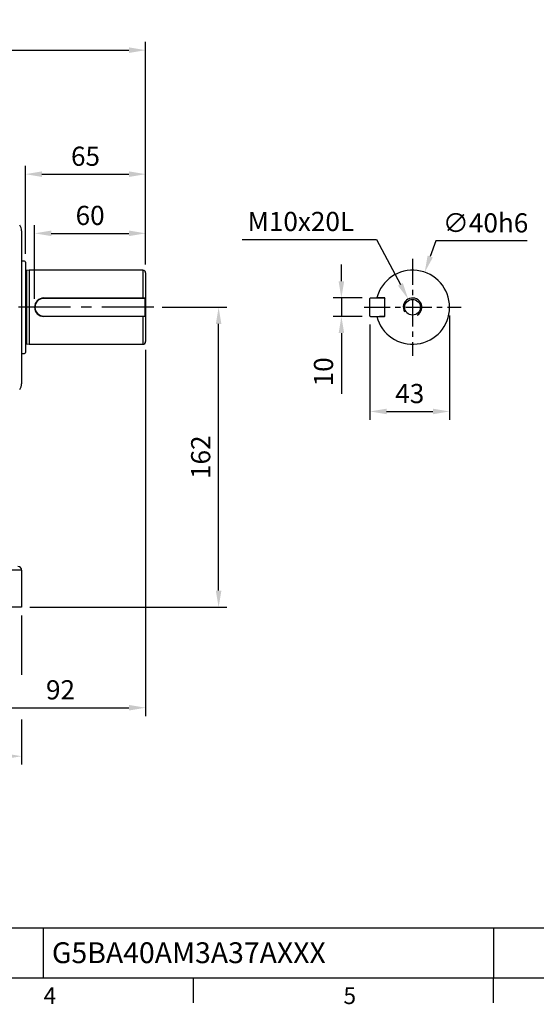
# Model space of a CAD drawing. Units: millimetres. Extents: x -32 to 1260, y -18 to 882.
# Drawn here: x 525 to 804, y -14 to 517 of the extents above; entities that cross this region are included whole.
import ezdxf
from ezdxf.enums import TextEntityAlignment as Align

# ---------------------------------------------------------------- set-up
doc = ezdxf.new("R2010")
doc.units = ezdxf.units.MM
doc.header["$LTSCALE"] = 22.5
doc.linetypes.add('CENTER', pattern=[2, 1.25, -0.25, 0.25, -0.25])
for name, color, linetype in [('CEN', 2, 'CENTER'), ('DIM', 3, 'Continuous'), ('MAIN', 7, 'Continuous'), ('THIN', 1, 'Continuous')]:
    doc.layers.add(name, color=color, linetype=linetype)
doc.styles.add('ATTDEF', font='txt')
doc.styles.get("Standard").update_dxf_attribs({"font": 'simplex.shx'})
doc.dimstyles.new('C', dxfattribs={"dimscale": 4.5, "dimtxt": 2.3, "dimasz": 2, "dimexe": 1, "dimexo": 1, "dimgap": 1, "dimtad": 1, "dimtoh": 1, "dimdec": 4, "dimdsep": 46, "dimtxsty": 'Standard', "dimcen": 0, "dimclrd": 256, "dimclre": 256, "dimclrt": 256, "dimadec": 0, "dimazin": 0, "dimtfac": 0.6, "dimtdec": 4, "dimtofl": 0, "dimtmove": 0, "dimatfit": 3, "dimfxl": 0, "dimtolj": 1, "dimarcsym": 0})
doc.dimstyles.new('L', dxfattribs={"dimscale": 4.5, "dimtxt": 2.3, "dimasz": 2, "dimexe": 1, "dimexo": 1, "dimgap": 1, "dimtad": 1, "dimdec": 4, "dimdsep": 46, "dimtxsty": 'Standard', "dimcen": 0, "dimclrd": 256, "dimclre": 256, "dimclrt": 256, "dimadec": 0, "dimazin": 0, "dimtfac": 0.6, "dimtdec": 4, "dimtmove": 0, "dimatfit": 3, "dimfxl": 0, "dimtolj": 1, "dimarcsym": 0})

# ---------------------------------------------------------------- blocks, each defined once
blk = doc.blocks.new('*D3')
at = {"layer": 'Defpoints', "color": 0}
for p in [(325.9, 200.11), (525.9, 200.11), (525.9, 119.63)]:
    blk.add_point(p, dxfattribs=at)
at = {"layer": 'DIM', "lineweight": -2}
for p, q in [((325.9, 195.61), (325.9, 115.13)), ((525.9, 195.61), (525.9, 163.65)), ((525.9, 139.38), (525.9, 115.13)), ((334.9, 119.63), (516.9, 119.63))]:
    blk.add_line(p, q, dxfattribs=at)
at = {"layer": 'DIM'}
for points in [[(334.9, 121.13), (334.9, 118.13), (325.9, 119.63)], [(516.9, 121.13), (516.9, 118.13), (525.9, 119.63)]]:
    blk.add_solid(points, dxfattribs=at)
at = {"layer": 'DIM', "insert": (425.9, 129.31), "char_height": 10.35, "attachment_point": 5}
blk.add_mtext('\\A1;200', dxfattribs=at)
blk = doc.blocks.new('*D4')
at = {"layer": 'Defpoints', "color": 0}
for p in [(592.9, 343.61), (500.9, 192.16), (592.9, 145.83)]:
    blk.add_point(p, dxfattribs=at)
at = {"layer": 'DIM', "lineweight": -2}
for p, q in [((592.9, 339.11), (592.9, 141.33)), ((500.9, 187.66), (500.9, 141.33)), ((509.9, 145.83), (583.9, 145.83))]:
    blk.add_line(p, q, dxfattribs=at)
at = {"layer": 'DIM'}
for points in [[(509.9, 147.33), (509.9, 144.33), (500.9, 145.83)], [(583.9, 147.33), (583.9, 144.33), (592.9, 145.83)]]:
    blk.add_solid(points, dxfattribs=at)
at = {"layer": 'DIM', "insert": (546.9, 155.5), "char_height": 10.35, "attachment_point": 5}
blk.add_mtext('\\A1;92', dxfattribs=at)
blk = doc.blocks.new('*D5')
at = {"layer": 'Defpoints', "color": 0}
for p in [(597.35, 362.11), (632.31, 362.11), (525.9, 200.11)]:
    blk.add_point(p, dxfattribs=at)
at = {"layer": 'DIM', "lineweight": -2}
for p, q in [((601.85, 362.11), (636.81, 362.11)), ((632.31, 209.11), (632.31, 353.11)), ((530.4, 200.11), (636.81, 200.11))]:
    blk.add_line(p, q, dxfattribs=at)
at = {"layer": 'DIM'}
for points in [[(630.81, 353.11), (633.81, 353.11), (632.31, 362.11)], [(630.81, 209.11), (633.81, 209.11), (632.31, 200.11)]]:
    blk.add_solid(points, dxfattribs=at)
at = {"layer": 'DIM', "insert": (622.63, 281.11), "char_height": 10.35, "attachment_point": 5, "rotation": 90}
blk.add_mtext('\\A1;162', dxfattribs=at)
blk = doc.blocks.new('*D8')
at = {"layer": 'Defpoints', "color": 0}
for p in [(592.9, 402.02), (592.9, 380.61), (532.9, 362.11)]:
    blk.add_point(p, dxfattribs=at)
at = {"layer": 'DIM', "lineweight": -2}
for p, q in [((532.9, 366.61), (532.9, 406.52)), ((592.9, 385.11), (592.9, 406.52)), ((541.9, 402.02), (583.9, 402.02))]:
    blk.add_line(p, q, dxfattribs=at)
at = {"layer": 'DIM'}
for points in [[(541.9, 403.52), (541.9, 400.52), (532.9, 402.02)], [(583.9, 403.52), (583.9, 400.52), (592.9, 402.02)]]:
    blk.add_solid(points, dxfattribs=at)
at = {"layer": 'DIM', "insert": (562.9, 411.7), "char_height": 10.35, "attachment_point": 5}
blk.add_mtext('\\A1;60', dxfattribs=at)
blk = doc.blocks.new('*D9')
at = {"layer": 'Defpoints', "color": 0}
for p in [(592.9, 433.98), (527.9, 386.51), (592.9, 380.61)]:
    blk.add_point(p, dxfattribs=at)
at = {"layer": 'DIM', "lineweight": -2}
for p, q in [((527.9, 391.01), (527.9, 438.48)), ((592.9, 385.11), (592.9, 438.48)), ((536.9, 433.98), (583.9, 433.98))]:
    blk.add_line(p, q, dxfattribs=at)
at = {"layer": 'DIM'}
for points in [[(536.9, 435.48), (536.9, 432.48), (527.9, 433.98)], [(583.9, 435.48), (583.9, 432.48), (592.9, 433.98)]]:
    blk.add_solid(points, dxfattribs=at)
at = {"layer": 'DIM', "insert": (560.4, 443.66), "char_height": 10.35, "attachment_point": 5}
blk.add_mtext('\\A1;65', dxfattribs=at)
blk = doc.blocks.new('*D10')
at = {"layer": 'Defpoints', "color": 0}
for p in [(592.9, 500.94), (51.4, 412.34), (592.9, 380.61)]:
    blk.add_point(p, dxfattribs=at)
at = {"layer": 'DIM', "lineweight": -2}
for p, q in [((51.4, 416.84), (51.4, 505.44)), ((592.9, 385.11), (592.9, 505.44)), ((60.4, 500.94), (583.9, 500.94))]:
    blk.add_line(p, q, dxfattribs=at)
at = {"layer": 'DIM'}
for points in [[(60.4, 502.44), (60.4, 499.44), (51.4, 500.94)], [(583.9, 502.44), (583.9, 499.44), (592.9, 500.94)]]:
    blk.add_solid(points, dxfattribs=at)
at = {"layer": 'DIM', "insert": (322.15, 510.61), "char_height": 10.35, "attachment_point": 5}
blk.add_mtext('\\A1;541.5', dxfattribs=at)
blk = doc.blocks.new('M10')
at = {"layer": 'MAIN'}
blk.add_circle((0, 0), 4.25, dxfattribs=at)
at = {"layer": 'THIN'}
blk.add_arc((0, 0), 5, 300.0912, 210, dxfattribs=at)
blk = doc.blocks.new('*D14')
at = {"layer": 'Defpoints', "color": 0}
for p in [(714.29, 367.11), (698.65, 357.11), (714.29, 357.11)]:
    blk.add_point(p, dxfattribs=at)
at = {"layer": 'DIM', "lineweight": -2}
for p, q in [((698.65, 376.11), (698.65, 385.11)), ((709.79, 367.11), (694.15, 367.11)), ((698.65, 367.11), (698.65, 357.11)), ((709.79, 357.11), (694.15, 357.11)), ((698.65, 348.11), (698.65, 315.32))]:
    blk.add_line(p, q, dxfattribs=at)
at = {"layer": 'DIM'}
for points in [[(697.15, 376.11), (700.15, 376.11), (698.65, 367.11)], [(697.15, 348.11), (700.15, 348.11), (698.65, 357.11)]]:
    blk.add_solid(points, dxfattribs=at)
at = {"layer": 'DIM', "insert": (688.97, 327.22), "char_height": 10.35, "attachment_point": 5, "rotation": 90}
blk.add_mtext('\\A1;10', dxfattribs=at)
blk = doc.blocks.new('*D15')
at = {"layer": 'Defpoints', "color": 0}
for p in [(757.09, 362.11), (714.09, 357.31), (757.09, 305.82)]:
    blk.add_point(p, dxfattribs=at)
at = {"layer": 'DIM', "lineweight": -2}
for p, q in [((757.09, 357.61), (757.09, 301.32)), ((714.09, 352.81), (714.09, 301.32)), ((723.09, 305.82), (748.09, 305.82))]:
    blk.add_line(p, q, dxfattribs=at)
at = {"layer": 'DIM'}
for points in [[(723.09, 307.32), (723.09, 304.32), (714.09, 305.82)], [(748.09, 307.32), (748.09, 304.32), (757.09, 305.82)]]:
    blk.add_solid(points, dxfattribs=at)
at = {"layer": 'DIM', "insert": (735.59, 315.5), "char_height": 10.35, "attachment_point": 5}
blk.add_mtext('\\A1;43', dxfattribs=at)
blk = doc.blocks.new('*D16')
at = {"layer": 'Defpoints', "color": 0}
for p in [(734.74, 366.52), (739.43, 357.69)]:
    blk.add_point(p, dxfattribs=at)
at = {"layer": 'DIM', "lineweight": -2}
for p, q in [((644.96, 398.75), (717.61, 398.75)), ((717.61, 398.75), (730.52, 374.47))]:
    blk.add_line(p, q, dxfattribs=at)
at = {"layer": 'DIM'}
blk.add_solid([(731.84, 375.18), (729.19, 373.77), (734.74, 366.52)], dxfattribs=at)
at = {"layer": 'DIM', "insert": (676.75, 408.43), "char_height": 10.35, "attachment_point": 5}
blk.add_mtext('\\A1;M10x20L', dxfattribs=at)
blk = doc.blocks.new('*D17')
at = {"layer": 'Defpoints', "color": 0}
for p in [(743.66, 381), (730.51, 343.22)]:
    blk.add_point(p, dxfattribs=at)
at = {"layer": 'DIM', "lineweight": -2}
for p, q in [((749.58, 398), (746.62, 389.5)), ((798.93, 398), (749.58, 398))]:
    blk.add_line(p, q, dxfattribs=at)
at = {"layer": 'DIM'}
blk.add_solid([(745.21, 389.99), (748.04, 389), (743.66, 381)], dxfattribs=at)
at = {"layer": 'DIM', "insert": (776.51, 407.67), "char_height": 10.35, "attachment_point": 5}
blk.add_mtext('\\A1;∅40h6', dxfattribs=at)
blk = doc.blocks.new('GJA420')
at = {"color": 0}
for p, q in [((101.5, 6), (275, 6)), ((119.5, 0), (119.5, 6)), ((173.5, 6), (173.5, 0)), ((173.5, 6), (173.5, 0)), ((0, 0), (275, 0)), ((137.5, -3), (137.5, 0)), ((173.5, -3), (173.5, 0))]:
    blk.add_line(p, q, dxfattribs=at)
for s, p in [('4', (119.5, -3.16)), ('5', (155.5, -3.16))]:
    blk.add_text(s, height=2, dxfattribs=at).set_placement(p)
at = {"color": 4, "style": 'ATTDEF'}
blk.add_attdef('料號', text='', height=2.5, dxfattribs=at).set_placement((120.5, 3), align=Align.MIDDLE_LEFT)
for tag, p in [('比例', (200.5, 3)), ('版本', (236.5, 3))]:
    blk.add_attdef(tag, text='', height=2.5, dxfattribs=at).set_placement(p, align=Align.MIDDLE_CENTER)

msp = doc.modelspace()

# ---------------------------------------------------------------- linework, layer by layer
at = {"layer": 'CEN', "ltscale": 0.5}
for p, q in [((737.08606, 388.32087), (737.08606, 335.89816)), ((710.8747, 362.10951), (763.29742, 362.10951))]:
    msp.add_line(p, q, dxfattribs=at)
at = {"layer": 'CEN'}
msp.add_line((597.35045, 362.10951), (394.96967, 362.10951), dxfattribs=at)
at = {"layer": 'MAIN'}
for p, q in [((525.90168, 403.39293), (525.90168, 320.82609)), ((527.40168, 387.00951), (525.90168, 387.00951)), ((527.90168, 386.50951), (527.90168, 337.70951)), ((529.90168, 382.10951), (528.55837, 381.90951)), ((528.55837, 381.90951), (528.55837, 342.30951)), ((591.40168, 382.10951), (529.90168, 382.10951)), ((529.90168, 382.10951), (529.90168, 342.10951)), ((591.40168, 382.10951), (591.40168, 367.10951)), ((592.90169, 380.60951), (592.90169, 367.10951)), ((537.90168, 367.10951), (592.90169, 367.10951)), ((537.90168, 366.90951), (537.90168, 367.10951)), ((592.90169, 367.10951), (592.70168, 366.90951)), ((592.90169, 367.10951), (592.90169, 357.10951)), ((714.28606, 367.10951), (714.08606, 366.90951)), ((714.28606, 367.10951), (721.88606, 367.10951)), ((722.08606, 367.10951), (719.27455, 367.10951)), ((721.88606, 367.10951), (722.08606, 366.90951)), ((722.08606, 357.10951), (722.08606, 367.10951)), ((592.70168, 366.90951), (537.90168, 366.90951)), ((592.70168, 357.30951), (592.70168, 366.90951)), ((714.08606, 357.30951), (714.08606, 366.90951)), ((537.90168, 357.30951), (592.70168, 357.30951)), ((537.90168, 357.30951), (537.90168, 357.10951)), ((592.90169, 357.10951), (537.90168, 357.10951)), ((591.40168, 357.10951), (591.40168, 342.10951)), ((592.90169, 357.10951), (592.70168, 357.30951)), ((592.90169, 357.10951), (592.90169, 343.60951)), ((714.28606, 357.10951), (714.08606, 357.30951)), ((714.28606, 357.10951), (721.88606, 357.10951)), ((722.08606, 357.10951), (719.27455, 357.10951)), ((721.88606, 357.10951), (722.08606, 357.30951)), ((528.55837, 342.30951), (529.90168, 342.10951)), ((529.90168, 342.10951), (591.40168, 342.10951)), ((525.90168, 337.20951), (527.40168, 337.20951)), ((525.90168, 220.10951), (513.90168, 220.10951)), ((525.90168, 220.10951), (525.90168, 200.10951)), ((525.90168, 200.10951), (513.90168, 200.10951))]:
    msp.add_line(p, q, dxfattribs=at)
for centre, radius, start, end in [((520.90168, 403.39293), 5, 0, 37.8962825), ((527.40168, 386.50951), 0.5, 0, 90), ((528.44056, 382.70079), 0.8, 227.6545871, 278.4683235), ((591.40168, 380.60951), 1.5, 0, 90), ((737.08606, 362.10951), 20, 194.4775122, 165.5224878), ((537.90168, 362.10951), 5, 90, 270), ((537.90168, 362.10951), 4.8, 90, 270), ((528.44056, 341.51823), 0.8, 81.5316765, 132.3454129), ((591.40168, 343.60951), 1.5, 270, 0), ((527.40168, 337.70951), 0.5, 270, 0), ((520.90168, 320.82609), 5, 322.1037175, 0), ((523.90168, 220.10951), 2, 0, 90)]:
    msp.add_arc(centre, radius, start, end, dxfattribs=at)
for points, knots in [([(719.27455, 367.10951), (719.13161, 367.10951), (718.80775, 367.10951), (718.34498, 367.10951), (717.96638, 367.10951), (717.75391, 367.10951), (717.73092, 367.10951), (717.72114, 367.10951)], [0, 0, 0, 0, 0.179111371, 0.405837923, 0.627400973, 0.841506222, 1, 1, 1, 1]), ([(717.72114, 357.10951), (717.72157, 357.10951), (717.72473, 357.10951), (717.80557, 357.10951), (718.07005, 357.10951), (718.46551, 357.10951), (718.88977, 357.10951), (719.16817, 357.10951), (719.27455, 357.10951)], [0, 0, 0, 0, 0.032094315, 0.236625827, 0.44164176, 0.650817623, 0.866572989, 1, 1, 1, 1])]:
    msp.add_open_spline(points, degree=3, knots=knots, dxfattribs=at)

# ---------------------------------------------------------------- block references
at = {"layer": 'CEN'}
msp.add_blockref('M10', (737.08606, 362.10951), dxfattribs=at)
at = {"layer": 'DIM'}
ref = msp.add_blockref('GJA420', (0, 0), dxfattribs=dict(at, xscale=4.5, yscale=4.5, zscale=4.5))
ref.add_attrib('料號', 'G5BA40AM3A37AXXX', dxfattribs={"layer": '0', "color": 4, "height": 11.25, "style": 'ATTDEF'}).set_placement((542.25, 13.5), align=Align.MIDDLE_LEFT)

# ---------------------------------------------------------------- dimensions: what is measured, and where the dimension line sits
for base, p1, p2, picture, middle in [((592.90169, 500.93996), (51.40169, 412.33646), (592.90169, 380.60951), '*D10', (322.15169, 510.61496)), ((592.90168, 433.981), (527.90168, 386.50951), (592.90168, 380.60951), '*D9', (560.40168, 443.656)), ((592.90169, 402.02426), (532.90168, 362.10951), (592.90169, 380.60951), '*D8', (562.90168, 411.69926)), ((757.08606, 305.82217), (714.08606, 357.30951), (757.08606, 362.10951), '*D15', (735.58606, 315.49717)), ((592.90168, 145.82867), (500.90169, 192.16113), (592.90168, 343.60951), '*D4', (546.90168, 155.50367)), ((525.90168, 119.6339), (325.90168, 200.10951), (525.90168, 200.10951), '*D3', (425.90168, 129.3089))]:
    dim = msp.add_linear_dim(base=base, p1=p1, p2=p2, dimstyle='L', dxfattribs=at)
    dim.commit()
    dim.dimension.update_dxf_attribs({"geometry": picture, "text_midpoint": middle})
dim = msp.add_diameter_dim_2p(p1=(739.43275, 357.69442), p2=(734.73937, 366.52461), text='M10x20L', dimstyle='C', dxfattribs=at)
dim.commit()
dim.dimension.update_dxf_attribs({"geometry": '*D16', "text_midpoint": (676.75279, 398.75225), "dimtype": 163})
dim = msp.add_diameter_dim_2p(p1=(730.50869, 343.222), p2=(743.66343, 380.99703), text='<>h6', dimstyle='C', dxfattribs=at)
dim.commit()
dim.dimension.update_dxf_attribs({"geometry": '*D17', "text_midpoint": (776.50806, 407.67079)})
for base, p1, p2, picture, middle in [((698.64923, 357.10951), (714.28606, 367.10951), (714.28606, 357.10951), '*D14', (688.97423, 327.21665)), ((632.30772, 362.10951), (525.90168, 200.10951), (597.35045, 362.10951), '*D5', (622.63272, 281.10951))]:
    dim = msp.add_linear_dim(base=base, p1=p1, p2=p2, angle=90, dimstyle='L', dxfattribs=at)
    dim.commit()
    dim.dimension.update_dxf_attribs({"geometry": picture, "text_midpoint": middle})

doc.saveas('drawing.dxf')
